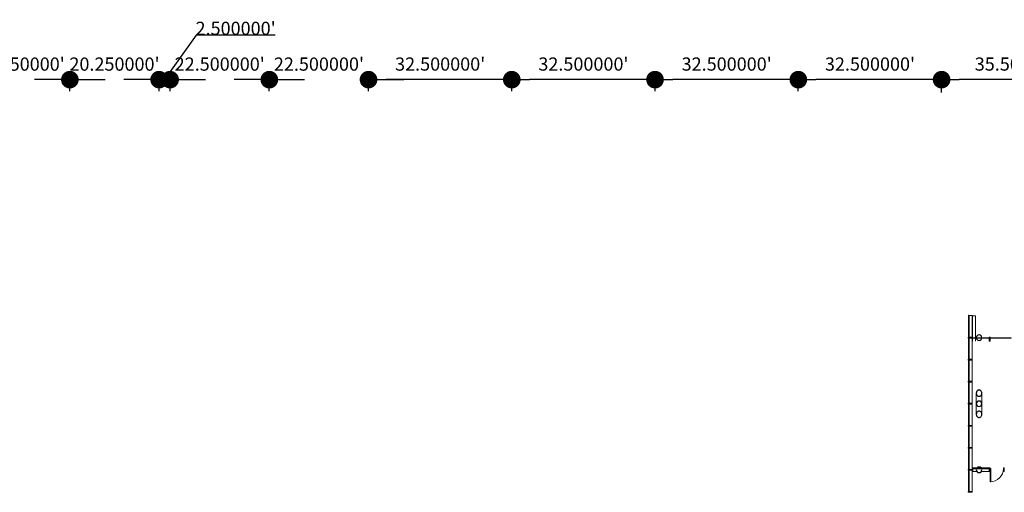
# Model space of a CAD drawing. Units: feet. Extents: x -392 to 603, y 29 to 644.
# Drawn here: x -185 to 30, y 536 to 639 of the extents above; entities that cross this region are included whole.
import ezdxf

# ---------------------------------------------------------------- set-up
doc = ezdxf.new("R2010")
doc.units = ezdxf.units.FT
doc.header["$LTSCALE"] = 40
doc.header["$MEASUREMENT"] = 0
doc.header["$PDMODE"] = 1
doc.header["$PDSIZE"] = -2
doc.layers.get('0').update_dxf_attribs({"lineweight": 25})
doc.layers.get('DEFPOINTS').update_dxf_attribs({"lineweight": 25})
for name, color, linetype, lineweight, true_color in [('B-DOOR-00', 150, 'Continuous', 13, 0x007fff), ('B-GLAZ-0', 6, 'Continuous', 25, 0xff00ff), ('B-GLAZ-00', 150, 'Continuous', 13, 0x007fff), ('B-GLAZ-000', 30, 'Continuous', 13, 0xff7f00), ('B-STRC-00', 150, 'Continuous', 13, 0x007fff), ('B-STRC-2', 2, 'Continuous', 25, 0xffff00), ('N-DIMS-00', 5, 'Continuous', 9, 0x0000ff)]:
    doc.layers.add(name, color=color, linetype=linetype, lineweight=lineweight, true_color=true_color)
doc.styles.add('Arial', font='Arial.ttf')
doc.styles.add('Times New Roman', font='Times New Roman.ttf')
doc.dimstyles.new('LRK_-_Linear_-_3_32_', dxfattribs={"dimtxt": 3.747106, "dimasz": 3.837891, "dimexe": 1.44, "dimexo": 3.84, "dimgap": 1.92, "dimtad": 1, "dimtih": 1, "dimtoh": 1, "dimdec": 3, "dimzin": 4, "dimdsep": 46, "dimtxsty": 'Times New Roman', "dimblk": 'DOT', "dimblk1": 'DOT', "dimblk2": 'DOT', "dimcen": 0, "dimdle": 1.44, "dimse1": 1, "dimse2": 1, "dimazin": 0, "dimtfac": 1, "dimtdec": 3, "dimtix": 1, "dimtofl": 0, "dimtmove": 0, "dimatfit": 0, "dimldrblk": 'DOT', "dimfxl": 1, "dimfrac": 2, "dimtolj": 1, "dimtzin": 4, "dimarcsym": 0})
pattern_1 = [(-90, (-495.09, 489.624), (12.8, -2e-15), []), (-26.565, (-504.69, 489.624), (12.8, 1e-05), []), (-26.565, (-504.69, 483.224), (12.8, 1e-05), []), (-90, (-501.49, 489.624), (12.8, -2e-15), [])]

# ---------------------------------------------------------------- blocks, each defined once
blk = doc.blocks.new('System Panel - GLS-03 Vision_Insulated_Heat Str_Frit-22675698-L')
at = {"layer": 'B-GLAZ-0'}
for p, q in [((2.34, 0), (-2.45, 0)), ((-2.45, 0), (-2.45, -0.08)), ((2.34, -0.08), (2.34, 0)), ((-2.45, -0.08), (2.34, -0.08))]:
    blk.add_line(p, q, dxfattribs=at)
blk = doc.blocks.new('Rectangular Mullion - 2_5_ x 8_ Rectangular-14335652-LEVEL L2 -')
at = {"layer": 'B-GLAZ-000'}
for p, q in [((-494.5, 439.73), (-494.5, 444.52)), ((-493.84, 444.52), (-493.84, 439.73))]:
    blk.add_line(p, q, dxfattribs=at)
blk = doc.blocks.new('Rectangular Mullion - 2_5_ x 10_5_ Rectangular-22675687-LEVEL L')
at = {"layer": 'B-GLAZ-00'}
for p, q in [((-0.1, 0.79), (0.1, 0.79)), ((-0.1, -0.08), (-0.1, 0.79)), ((0.1, 0.79), (0.1, -0.08)), ((0.1, -0.08), (-0.1, -0.08))]:
    blk.add_line(p, q, dxfattribs=at)
blk = doc.blocks.new('System Panel - GLS-06 Decorative Metal Railing Laminated Glass-25')
at = {"layer": 'B-GLAZ-00', "linetype": 'Continuous', "lineweight": 13, "true_color": 0x007fff}
h = blk.add_hatch(dxfattribs=at)
h.set_pattern_fill('FP_121', color=150, style=0, pattern_type=2)
h.set_pattern_definition([(-90, (-490.538, 489.624), (12.8, -2e-15), []), (-26.565, (-500.138, 489.624), (12.8, 1e-05), []), (-26.565, (-500.138, 483.224), (12.8, 1e-05), []), (-90, (-496.938, 489.624), (12.8, -2e-15), [])])
h.paths.add_polyline_path([(-2.4, 0.08), (-2.4, 0), (2.4, 0), (2.4, 0.08)])
at = {"layer": 'B-GLAZ-00'}
for p, q in [((-2.4, 0.08), (2.4, 0.08)), ((-2.4, 0.08), (-2.4, 0)), ((2.4, 0), (-2.4, 0)), ((2.4, 0.08), (2.4, 0))]:
    blk.add_line(p, q, dxfattribs=at)
blk = doc.blocks.new('System Panel - GLS-02 Vision_Insulated_Tempered-24520055-LEVEL')
at = {"layer": 'B-GLAZ-0'}
for p, q in [((1.84, 0), (-1.84, 0)), ((-1.84, 0), (-1.84, -0.08)), ((1.84, -0.08), (1.84, 0)), ((-1.84, -0.08), (1.84, -0.08))]:
    blk.add_line(p, q, dxfattribs=at)
blk = doc.blocks.new('DR - CW Single Storefront - Single-Storefront-Wide Stile-V55-LE')
at = {"layer": 'B-DOOR-00'}
for p, q in [((1.5, 3.1), (1.35, 3.1)), ((1.35, 0.1), (1.35, 3.1)), ((1.5, 0.79), (1.5, 3.1)), ((1.5, 0.1), (1.35, 0.1))]:
    blk.add_line(p, q, dxfattribs=at)
blk.add_arc((1.5, 0.1), 3, 90, 180, dxfattribs=at)
blk = doc.blocks.new('Rectangular Mullion - 2_5_ x 10_5_ Rectangular-13987109-LEVEL L')
at = {"layer": 'B-GLAZ-00'}
for p, q in [((-0.1, 0.79), (0.1, 0.79)), ((-0.1, -0.08), (-0.1, 0.79)), ((0.1, 0.79), (0.1, -0.08)), ((0.1, -0.08), (-0.1, -0.08))]:
    blk.add_line(p, q, dxfattribs=at)
blk = doc.blocks.new('wind girts8 - wind girts-8787796-LEVEL L2 - OVERALL PLAN')
at = {"layer": 'B-STRC-00'}
for p, q in [((-491.9, 494.61), (-491.9, 489.62)), ((-491.9, 494.61), (-491.23, 494.61)), ((-491.23, 489.62), (-491.23, 494.61)), ((-491.9, 489.54), (-491.9, 488.83)), ((-491.23, 488.83), (-491.23, 489.54))]:
    blk.add_line(p, q, dxfattribs=at)
blk = doc.blocks.new('System Panel - GLS-04 Vision_Non-Insulated_Heat-Str_Frit-226941')
at = {"layer": 'B-GLAZ-0'}
for p, q in [((2.4, 0), (-2.4, 0)), ((-2.4, 0), (-2.4, -0.08)), ((2.4, -0.08), (2.4, 0)), ((-2.4, -0.08), (2.4, -0.08))]:
    blk.add_line(p, q, dxfattribs=at)
blk = doc.blocks.new('Rectangular Mullion - 2_5_ x 10_5_ Rectangular-24520046-LEVEL L')
at = {"layer": 'B-GLAZ-00'}
for p, q in [((0, 0.79), (-0.21, 0.79)), ((-0.21, 0.79), (-0.21, -0.08)), ((0, -0.08), (0, 0.79)), ((-0.21, -0.08), (0, -0.08))]:
    blk.add_line(p, q, dxfattribs=at)
blk = doc.blocks.new('Rectangular Mullion - 2_5_ x 10_5_ Rectangular-13987108-LEVEL L')
at = {"layer": 'B-GLAZ-00'}
for p, q in [((-0.1, 0.79), (0.1, 0.79)), ((-0.1, -0.08), (-0.1, 0.79)), ((0.1, 0.79), (0.1, -0.08)), ((0.1, -0.08), (-0.1, -0.08))]:
    blk.add_line(p, q, dxfattribs=at)
blk = doc.blocks.new('Rectangular Mullion - 2_5_ x 10_5_ Rectangular-24520054-LEVEL L')
at = {"layer": 'B-GLAZ-000'}
for p, q in [((-492.65, 460.1), (-493.63, 460.1)), ((-492.74, 459.23), (-493.63, 459.23)), ((-489.94, 460.1), (-491.86, 460.1)), ((-489.94, 459.23), (-491.77, 459.23))]:
    blk.add_line(p, q, dxfattribs=at)
blk = doc.blocks.new('Rectangular Mullion - 2_5_ x 10_5_ Rectangular-22675690-LEVEL L')
at = {"layer": 'B-GLAZ-00'}
for p, q in [((-0.1, 0.79), (0.1, 0.79)), ((-0.1, -0.08), (-0.1, 0.79)), ((0.1, 0.79), (0.1, -0.08)), ((0.1, -0.08), (-0.1, -0.08))]:
    blk.add_line(p, q, dxfattribs=at)
blk = doc.blocks.new('System Panel - GLS-04 Vision_Non-Insulated_Heat-Str_Frit-226757')
at = {"layer": 'B-GLAZ-0'}
for p, q in [((2.45, 0), (-2.45, 0)), ((-2.45, 0), (-2.45, -0.08)), ((2.45, -0.08), (2.45, 0)), ((-2.45, -0.08), (2.45, -0.08))]:
    blk.add_line(p, q, dxfattribs=at)
blk = doc.blocks.new('Rectangular Mullion - 2_5_ x 8_ Rectangular-18388985-LEVEL L2 -')
at = {"layer": 'B-GLAZ-000'}
for p, q in [((-494.5, 494.62), (-493.84, 494.62)), ((-494.5, 489.73), (-494.5, 494.62)), ((-493.84, 494.62), (-493.84, 489.73))]:
    blk.add_line(p, q, dxfattribs=at)
blk = doc.blocks.new('System Panel - GLS-06 Decorative Metal Railing Laminated Glass-4')
at = {"layer": 'B-GLAZ-00', "linetype": 'Continuous', "lineweight": 13, "true_color": 0x007fff}
h = blk.add_hatch(dxfattribs=at)
h.set_pattern_fill('FP_181', color=150, style=0, pattern_type=2)
h.set_pattern_definition(pattern_1)
h.paths.add_polyline_path([(-0.26, 0.08), (-1.95, 0.08), (-1.95, 0), (-0.26, 0), (-0.23, 0.08)])
h = blk.add_hatch(dxfattribs=at)
h.set_pattern_fill('FP_181', color=150, style=0, pattern_type=2)
h.set_pattern_definition(pattern_1)
h.paths.add_polyline_path([(1.95, 0.08), (0.92, 0.08), (0.92, 0), (1.95, 0)])
at = {"layer": 'B-GLAZ-00'}
for p, q in [((-1.95, 0.08), (1.95, 0.08)), ((-1.95, 0.08), (-1.95, 0)), ((1.95, 0), (-1.95, 0)), ((1.95, 0.08), (1.95, 0))]:
    blk.add_line(p, q, dxfattribs=at)
blk = doc.blocks.new('Rectangular Mullion - 2_5_ x 10_5_ Rectangular-22684274-LEVEL L')
at = {"layer": 'B-GLAZ-000'}
for p, q in [((-0.1, -0.79), (-0.1, 0.08)), ((-0.1, 0.08), (0.1, 0.08)), ((0.1, 0.08), (0.1, -0.79)), ((0.1, -0.79), (-0.1, -0.79))]:
    blk.add_line(p, q, dxfattribs=at)
blk = doc.blocks.new('MR TRUSS 5 - MR TRUSS 3-19359270-LEVEL L2 - OVERALL PLAN')
at = {"layer": 'B-STRC-2'}
for centre, start, end in [((-492.25, 489.62), 0, 180), ((-492.25, 489.62), 180, 0), ((-492.25, 474.62), 0, 180), ((-492.25, 474.62), 180, 0), ((-492.25, 459.62), 0, 180), ((-492.25, 459.62), 180, 0), ((-492.25, 444.62), 0, 180), ((-492.25, 444.62), 180, 0), ((-492.25, 429.62), 0, 180), ((-492.25, 429.62), 180, 0), ((-492.25, 414.62), 0, 180), ((-492.25, 414.62), 180, 0), ((-492.25, 399.62), 0, 180), ((-492.25, 399.62), 0, 180), ((-492.25, 399.62), 180, 0), ((-492.25, 399.62), 180, 0)]:
    blk.add_arc(centre, 0.625, start, end, dxfattribs=at)
blk = doc.blocks.new('MR TRUSS29 - MR TRUSS-19359305-LEVEL L2 - OVERALL PLAN')
at = {"layer": 'B-STRC-00'}
for p, q in [((-492.88, 477.02), (-492.88, 474.62)), ((-491.63, 474.62), (-491.63, 477.02))]:
    blk.add_line(p, q, dxfattribs=at)
at = {"layer": 'B-STRC-2', "flags": 128}
for points in [[(-491.63, 477.02), (-491.65, 477.18), (-491.69, 477.34), (-491.77, 477.48), (-491.86, 477.59), (-491.98, 477.68), (-492.12, 477.73), (-492.25, 477.75), (-492.39, 477.73), (-492.53, 477.68), (-492.64, 477.59), (-492.74, 477.48), (-492.82, 477.34), (-492.86, 477.18), (-492.88, 477.02)], [(-492.88, 477.02), (-492.86, 476.86), (-492.82, 476.71), (-492.74, 476.57), (-492.64, 476.45), (-492.53, 476.37), (-492.39, 476.31), (-492.25, 476.29), (-492.12, 476.31), (-491.98, 476.37), (-491.86, 476.45), (-491.77, 476.57), (-491.69, 476.71), (-491.65, 476.86), (-491.63, 477.02)]]:
    blk.add_lwpolyline(points, dxfattribs=at)
blk = doc.blocks.new('MR TRUSS32 - MR TRUSS-19359529-LEVEL L2 - OVERALL PLAN')
at = {"layer": 'B-STRC-00'}
for p, q in [((-492.88, 474.62), (-492.88, 472.22)), ((-491.63, 472.22), (-491.63, 474.62))]:
    blk.add_line(p, q, dxfattribs=at)
at = {"layer": 'B-STRC-2', "flags": 128}
for points in [[(-491.63, 472.22), (-491.65, 472.39), (-491.69, 472.54), (-491.77, 472.68), (-491.86, 472.79), (-491.98, 472.88), (-492.12, 472.94), (-492.25, 472.95), (-492.39, 472.94), (-492.53, 472.88), (-492.64, 472.79), (-492.74, 472.68), (-492.82, 472.54), (-492.86, 472.39), (-492.88, 472.22)], [(-492.88, 472.22), (-492.86, 472.06), (-492.82, 471.91), (-492.74, 471.77), (-492.64, 471.65), (-492.53, 471.57), (-492.39, 471.51), (-492.25, 471.5), (-492.12, 471.51), (-491.98, 471.57), (-491.86, 471.65), (-491.77, 471.77), (-491.69, 471.91), (-491.65, 472.06), (-491.63, 472.22)]]:
    blk.add_lwpolyline(points, dxfattribs=at)
blk = doc.blocks.new('_Dot')
at = {"color": 0, "linetype": 'ByBlock', "lineweight": -2}
blk.add_line((-0.5, 0), (-1, 0), dxfattribs=at)
at = {"color": 0, "linetype": 'ByBlock', "const_width": 0.5}
blk.add_lwpolyline([(-0.25, 0, 1), (0.25, 0, 1)], format="xyb", close=True, dxfattribs=at)
blk = doc.blocks.new('*D789')
at = {"layer": 'DEFPOINTS', "color": 0}
for p in [(-195.69, 627.38), (-173.85, 627.38), (-195.69, 626.02)]:
    blk.add_point(p, dxfattribs=at)
at = {"layer": 'N-DIMS-00', "color": 0, "lineweight": -2}
for p, q in [((-199.53, 626.02), (-203.37, 626.02)), ((-195.69, 623.54), (-195.69, 624.58)), ((-173.85, 623.54), (-173.85, 624.58)), ((-170.01, 626.02), (-166.18, 626.02))]:
    blk.add_line(p, q, dxfattribs=at)
at = {"layer": 'N-DIMS-00', "color": 0, "lineweight": -2, "xscale": 3.837890624999999, "yscale": 3.837890624999999, "zscale": 3.837890624999999}
blk.add_blockref('_Dot', (-195.69, 626.02), dxfattribs=at)
at = {"layer": 'N-DIMS-00', "color": 0, "lineweight": -2, "xscale": 3.837890624999999, "yscale": 3.837890624999999, "zscale": 3.837890624999999, "rotation": 180}
blk.add_blockref('_Dot', (-173.85, 626.02), dxfattribs=at)
at = {"layer": 'N-DIMS-00', "color": 0, "insert": (-184.77, 629.41), "char_height": 2.88, "attachment_point": 5, "style": 'Arial'}
blk.add_mtext("\\A1;22.750000'", dxfattribs=at)
blk = doc.blocks.new('*D790')
at = {"layer": 'DEFPOINTS', "color": 0}
for p in [(-173.85, 627.38), (-154.41, 627.38), (-173.85, 626.02)]:
    blk.add_point(p, dxfattribs=at)
at = {"layer": 'N-DIMS-00', "color": 0, "lineweight": -2}
for p, q in [((-177.69, 626.02), (-181.53, 626.02)), ((-173.85, 623.54), (-173.85, 624.58)), ((-154.41, 623.54), (-154.41, 624.58)), ((-150.57, 626.02), (-146.74, 626.02))]:
    blk.add_line(p, q, dxfattribs=at)
at = {"layer": 'N-DIMS-00', "color": 0, "lineweight": -2, "xscale": 3.837890624999999, "yscale": 3.837890624999999, "zscale": 3.837890624999999}
blk.add_blockref('_Dot', (-173.85, 626.02), dxfattribs=at)
at = {"layer": 'N-DIMS-00', "color": 0, "lineweight": -2, "xscale": 3.837890624999999, "yscale": 3.837890624999999, "zscale": 3.837890624999999, "rotation": 180}
blk.add_blockref('_Dot', (-154.41, 626.02), dxfattribs=at)
at = {"layer": 'N-DIMS-00', "color": 0, "insert": (-164.13, 629.41), "char_height": 2.88, "attachment_point": 5, "style": 'Arial'}
blk.add_mtext("\\A1;20.250000'", dxfattribs=at)
blk = doc.blocks.new('*D791')
at = {"layer": 'DEFPOINTS', "color": 0}
for p in [(-154.41, 627.38), (-152.01, 627.38), (-154.41, 626.02)]:
    blk.add_point(p, dxfattribs=at)
at = {"layer": 'N-DIMS-00', "color": 0, "lineweight": -2}
for p, q in [((-146.37, 635.72), (-153.21, 626.02)), ((-129.12, 635.72), (-146.37, 635.72)), ((-158.25, 626.02), (-162.09, 626.02)), ((-152.01, 626.02), (-154.41, 626.02)), ((-154.41, 623.54), (-154.41, 624.58)), ((-152.01, 623.54), (-152.01, 624.58)), ((-148.17, 626.02), (-144.34, 626.02))]:
    blk.add_line(p, q, dxfattribs=at)
at = {"layer": 'N-DIMS-00', "color": 0, "lineweight": -2, "xscale": 3.837890624999999, "yscale": 3.837890624999999, "zscale": 3.837890624999999}
blk.add_blockref('_Dot', (-154.41, 626.02), dxfattribs=at)
at = {"layer": 'N-DIMS-00', "color": 0, "lineweight": -2, "xscale": 3.837890624999999, "yscale": 3.837890624999999, "zscale": 3.837890624999999, "rotation": 180}
blk.add_blockref('_Dot', (-152.01, 626.02), dxfattribs=at)
at = {"layer": 'N-DIMS-00', "color": 0, "insert": (-137.75, 637.2), "char_height": 2.88, "attachment_point": 5, "style": 'Arial'}
blk.add_mtext("\\A1;2.500000'", dxfattribs=at)
blk = doc.blocks.new('*D792')
at = {"layer": 'DEFPOINTS', "color": 0}
for p in [(-152.01, 627.38), (-130.41, 627.38), (-152.01, 626.02)]:
    blk.add_point(p, dxfattribs=at)
at = {"layer": 'N-DIMS-00', "color": 0, "lineweight": -2}
for p, q in [((-155.85, 626.02), (-159.69, 626.02)), ((-152.01, 623.54), (-152.01, 624.58)), ((-130.41, 623.54), (-130.41, 624.58)), ((-126.57, 626.02), (-122.74, 626.02))]:
    blk.add_line(p, q, dxfattribs=at)
at = {"layer": 'N-DIMS-00', "color": 0, "lineweight": -2, "xscale": 3.837890624999999, "yscale": 3.837890624999999, "zscale": 3.837890624999999}
blk.add_blockref('_Dot', (-152.01, 626.02), dxfattribs=at)
at = {"layer": 'N-DIMS-00', "color": 0, "lineweight": -2, "xscale": 3.837890624999999, "yscale": 3.837890624999999, "zscale": 3.837890624999999, "rotation": 180}
blk.add_blockref('_Dot', (-130.41, 626.02), dxfattribs=at)
at = {"layer": 'N-DIMS-00', "color": 0, "insert": (-141.21, 629.41), "char_height": 2.88, "attachment_point": 5, "style": 'Arial'}
blk.add_mtext("\\A1;22.500000'", dxfattribs=at)
blk = doc.blocks.new('*D793')
at = {"layer": 'DEFPOINTS', "color": 0}
for p in [(-130.41, 627.38), (-108.81, 627.38), (-130.41, 626.02)]:
    blk.add_point(p, dxfattribs=at)
at = {"layer": 'N-DIMS-00', "color": 0, "lineweight": -2}
for p, q in [((-134.25, 626.02), (-138.09, 626.02)), ((-130.41, 623.54), (-130.41, 624.58)), ((-108.81, 623.54), (-108.81, 624.58)), ((-104.97, 626.02), (-101.14, 626.02))]:
    blk.add_line(p, q, dxfattribs=at)
at = {"layer": 'N-DIMS-00', "color": 0, "lineweight": -2, "xscale": 3.837890624999999, "yscale": 3.837890624999999, "zscale": 3.837890624999999}
blk.add_blockref('_Dot', (-130.41, 626.02), dxfattribs=at)
at = {"layer": 'N-DIMS-00', "color": 0, "lineweight": -2, "xscale": 3.837890624999999, "yscale": 3.837890624999999, "zscale": 3.837890624999999, "rotation": 180}
blk.add_blockref('_Dot', (-108.81, 626.02), dxfattribs=at)
at = {"layer": 'N-DIMS-00', "color": 0, "insert": (-119.61, 629.41), "char_height": 2.88, "attachment_point": 5, "style": 'Arial'}
blk.add_mtext("\\A1;22.500000'", dxfattribs=at)
blk = doc.blocks.new('*D794')
at = {"layer": 'DEFPOINTS', "color": 0}
for p in [(-108.81, 627.38), (-77.61, 627.38), (-108.81, 626.02)]:
    blk.add_point(p, dxfattribs=at)
at = {"layer": 'N-DIMS-00', "color": 0, "lineweight": -2}
for p, q in [((-108.81, 623.54), (-108.81, 624.58)), ((-81.45, 626.02), (-104.97, 626.02)), ((-77.61, 623.54), (-77.61, 624.58))]:
    blk.add_line(p, q, dxfattribs=at)
at = {"layer": 'N-DIMS-00', "color": 0, "lineweight": -2, "xscale": 3.837890624999999, "yscale": 3.837890624999999, "zscale": 3.837890624999999, "rotation": 180}
blk.add_blockref('_Dot', (-108.81, 626.02), dxfattribs=at)
at = {"layer": 'N-DIMS-00', "color": 0, "lineweight": -2, "xscale": 3.837890624999999, "yscale": 3.837890624999999, "zscale": 3.837890624999999}
blk.add_blockref('_Dot', (-77.61, 626.02), dxfattribs=at)
at = {"layer": 'N-DIMS-00', "color": 0, "insert": (-93.21, 629.42), "char_height": 2.88, "attachment_point": 5, "style": 'Arial'}
blk.add_mtext("\\A1;32.500000'", dxfattribs=at)
blk = doc.blocks.new('*D795')
at = {"layer": 'DEFPOINTS', "color": 0}
for p in [(-77.61, 627.38), (-46.41, 627.38), (-77.61, 626.02)]:
    blk.add_point(p, dxfattribs=at)
at = {"layer": 'N-DIMS-00', "color": 0, "lineweight": -2}
for p, q in [((-77.61, 623.54), (-77.61, 624.58)), ((-50.25, 626.02), (-73.77, 626.02)), ((-46.41, 623.54), (-46.41, 624.58))]:
    blk.add_line(p, q, dxfattribs=at)
at = {"layer": 'N-DIMS-00', "color": 0, "lineweight": -2, "xscale": 3.837890624999999, "yscale": 3.837890624999999, "zscale": 3.837890624999999, "rotation": 180}
blk.add_blockref('_Dot', (-77.61, 626.02), dxfattribs=at)
at = {"layer": 'N-DIMS-00', "color": 0, "lineweight": -2, "xscale": 3.837890624999999, "yscale": 3.837890624999999, "zscale": 3.837890624999999}
blk.add_blockref('_Dot', (-46.41, 626.02), dxfattribs=at)
at = {"layer": 'N-DIMS-00', "color": 0, "insert": (-62.01, 629.42), "char_height": 2.88, "attachment_point": 5, "style": 'Arial'}
blk.add_mtext("\\A1;32.500000'", dxfattribs=at)
blk = doc.blocks.new('*D796')
at = {"layer": 'DEFPOINTS', "color": 0}
for p in [(-46.41, 627.38), (-15.21, 627.38), (-46.41, 626.02)]:
    blk.add_point(p, dxfattribs=at)
at = {"layer": 'N-DIMS-00', "color": 0, "lineweight": -2}
for p, q in [((-46.41, 623.54), (-46.41, 624.58)), ((-19.05, 626.02), (-42.57, 626.02)), ((-15.21, 623.54), (-15.21, 624.58))]:
    blk.add_line(p, q, dxfattribs=at)
at = {"layer": 'N-DIMS-00', "color": 0, "lineweight": -2, "xscale": 3.837890624999999, "yscale": 3.837890624999999, "zscale": 3.837890624999999, "rotation": 180}
blk.add_blockref('_Dot', (-46.41, 626.02), dxfattribs=at)
at = {"layer": 'N-DIMS-00', "color": 0, "lineweight": -2, "xscale": 3.837890624999999, "yscale": 3.837890624999999, "zscale": 3.837890624999999}
blk.add_blockref('_Dot', (-15.21, 626.02), dxfattribs=at)
at = {"layer": 'N-DIMS-00', "color": 0, "insert": (-30.81, 629.42), "char_height": 2.88, "attachment_point": 5, "style": 'Arial'}
blk.add_mtext("\\A1;32.500000'", dxfattribs=at)
blk = doc.blocks.new('*D797')
at = {"layer": 'DEFPOINTS', "color": 0}
for p in [(-15.21, 627.38), (15.99, 627.38), (-15.21, 626.02)]:
    blk.add_point(p, dxfattribs=at)
at = {"layer": 'N-DIMS-00', "color": 0, "lineweight": -2}
for p, q in [((-15.21, 623.54), (-15.21, 624.58)), ((12.15, 626.02), (-11.37, 626.02)), ((15.99, 623.54), (15.99, 624.58))]:
    blk.add_line(p, q, dxfattribs=at)
at = {"layer": 'N-DIMS-00', "color": 0, "lineweight": -2, "xscale": 3.837890624999999, "yscale": 3.837890624999999, "zscale": 3.837890624999999, "rotation": 180}
blk.add_blockref('_Dot', (-15.21, 626.02), dxfattribs=at)
at = {"layer": 'N-DIMS-00', "color": 0, "lineweight": -2, "xscale": 3.837890624999999, "yscale": 3.837890624999999, "zscale": 3.837890624999999}
blk.add_blockref('_Dot', (15.99, 626.02), dxfattribs=at)
at = {"layer": 'N-DIMS-00', "color": 0, "insert": (0.39, 629.42), "char_height": 2.88, "attachment_point": 5, "style": 'Arial'}
blk.add_mtext("\\A1;32.500000'", dxfattribs=at)
blk = doc.blocks.new('*D856')
at = {"layer": 'DEFPOINTS', "color": 0}
for p in [(15.99, 627.04), (50.07, 627.04), (15.99, 626.02)]:
    blk.add_point(p, dxfattribs=at)
at = {"layer": 'N-DIMS-00', "color": 0, "lineweight": -2}
for p, q in [((15.99, 623.2), (15.99, 624.58)), ((46.23, 626.02), (19.83, 626.02)), ((50.07, 623.2), (50.07, 624.58))]:
    blk.add_line(p, q, dxfattribs=at)
at = {"layer": 'N-DIMS-00', "color": 0, "lineweight": -2, "xscale": 3.837890624999999, "yscale": 3.837890624999999, "zscale": 3.837890624999999, "rotation": 180}
blk.add_blockref('_Dot', (15.99, 626.02), dxfattribs=at)
at = {"layer": 'N-DIMS-00', "color": 0, "lineweight": -2, "xscale": 3.837890624999999, "yscale": 3.837890624999999, "zscale": 3.837890624999999}
blk.add_blockref('_Dot', (50.07, 626.02), dxfattribs=at)
at = {"layer": 'N-DIMS-00', "color": 0, "insert": (33.03, 629.42), "char_height": 2.88, "attachment_point": 5, "style": 'Arial'}
blk.add_mtext("\\A1;35.500000'", dxfattribs=at)

msp = doc.modelspace()

# ---------------------------------------------------------------- block references
at = {"layer": 'B-DOOR-00', "xscale": 0.96, "yscale": 0.96, "zscale": 0.96, "rotation": 180}
msp.add_blockref('DR - CW Single Storefront - Single-Storefront-Wide Stile-V55-LE', (28.00830742, 541.37621799), dxfattribs=at)
at = {"layer": 'B-GLAZ-00', "xscale": 0.96, "yscale": 0.96, "zscale": 0.96}
for name, p, rotation in [('System Panel - GLS-04 Vision_Non-Insulated_Heat-Str_Frit-226757', (21.86830742, 572.24621799), 90), ('System Panel - GLS-04 Vision_Non-Insulated_Heat-Str_Frit-226941', (21.86830742, 567.39621799), 90), ('System Panel - GLS-06 Decorative Metal Railing Laminated Glass-4', (24.49830742, 569.79621799), 180), ('System Panel - GLS-06 Decorative Metal Railing Laminated Glass-25', (28.86830742, 569.79621799), 180), ('System Panel - GLS-04 Vision_Non-Insulated_Heat-Str_Frit-226941', (21.86830742, 562.59621799), 90), ('System Panel - GLS-04 Vision_Non-Insulated_Heat-Str_Frit-226941', (21.86830742, 557.79621799), 90), ('System Panel - GLS-04 Vision_Non-Insulated_Heat-Str_Frit-226941', (21.86830742, 552.99621799), 90), ('System Panel - GLS-04 Vision_Non-Insulated_Heat-Str_Frit-226941', (21.86830742, 548.19621799), 90), ('System Panel - GLS-04 Vision_Non-Insulated_Heat-Str_Frit-226941', (21.86830742, 543.39621799), 90), ('System Panel - GLS-03 Vision_Insulated_Heat Str_Frit-22675698-L', (21.86830742, 538.64621799), 90)]:
    msp.add_blockref(name, p, dxfattribs=dict(at, rotation=rotation))
msp.add_blockref('System Panel - GLS-02 Vision_Insulated_Tempered-24520055-LEVEL', (24.59843708, 541.37621799), dxfattribs=at)
at = {"layer": 'B-GLAZ-000', "xscale": 0.96, "yscale": 0.96, "zscale": 0.96}
for name, p in [('Rectangular Mullion - 2_5_ x 8_ Rectangular-18388985-LEVEL L2 -', (496.71277373, 99.75742469)), ('Rectangular Mullion - 2_5_ x 8_ Rectangular-14335652-LEVEL L2 -', (496.71277373, 142.95742469)), ('Rectangular Mullion - 2_5_ x 8_ Rectangular-14335652-LEVEL L2 -', (496.71277373, 138.15742469)), ('Rectangular Mullion - 2_5_ x 8_ Rectangular-14335652-LEVEL L2 -', (496.71277373, 133.35742469)), ('Rectangular Mullion - 2_5_ x 8_ Rectangular-14335652-LEVEL L2 -', (496.71277373, 128.55742469)), ('Rectangular Mullion - 2_5_ x 8_ Rectangular-14335652-LEVEL L2 -', (496.71277373, 123.75742469)), ('Rectangular Mullion - 2_5_ x 8_ Rectangular-14335652-LEVEL L2 -', (496.71277373, 118.95742469)), ('Rectangular Mullion - 2_5_ x 8_ Rectangular-14335652-LEVEL L2 -', (496.71277373, 114.15742469)), ('Rectangular Mullion - 2_5_ x 10_5_ Rectangular-24520054-LEVEL L', (496.71277373, 99.75742469))]:
    msp.add_blockref(name, p, dxfattribs=at)
at = {"layer": 'B-GLAZ-000', "extrusion": (0, 0, -1), "xscale": 0.96, "yscale": 0.96, "zscale": 0.96}
for name, p, rotation in [('Rectangular Mullion - 2_5_ x 10_5_ Rectangular-22675690-LEVEL L', (-21.86830742, 569.79621799), 90), ('Rectangular Mullion - 2_5_ x 10_5_ Rectangular-22675690-LEVEL L', (-21.86830742, 564.99621799), 90), ('Rectangular Mullion - 2_5_ x 10_5_ Rectangular-22675690-LEVEL L', (-21.86830742, 560.19621799), 90), ('Rectangular Mullion - 2_5_ x 10_5_ Rectangular-22675690-LEVEL L', (-21.86830742, 555.39621799), 90), ('Rectangular Mullion - 2_5_ x 10_5_ Rectangular-22675690-LEVEL L', (-21.86830742, 550.59621799), 90), ('Rectangular Mullion - 2_5_ x 10_5_ Rectangular-22675690-LEVEL L', (-21.86830742, 545.79621799), 90), ('Rectangular Mullion - 2_5_ x 10_5_ Rectangular-22675690-LEVEL L', (-21.86830742, 540.99621799), 90), ('Rectangular Mullion - 2_5_ x 10_5_ Rectangular-13987109-LEVEL L', (-26.46830742, 541.37621799), 180), ('Rectangular Mullion - 2_5_ x 10_5_ Rectangular-13987108-LEVEL L', (-29.54830742, 541.37621799), 180), ('Rectangular Mullion - 2_5_ x 10_5_ Rectangular-22675687-LEVEL L', (-21.86830742, 536.19621799), 90)]:
    msp.add_blockref(name, p, dxfattribs=dict(at, rotation=rotation))
msp.add_blockref('Rectangular Mullion - 2_5_ x 10_5_ Rectangular-22684274-LEVEL L', (-26.46830742, 569.79621799), dxfattribs=at)
at = {"layer": 'B-GLAZ-000', "xscale": 0.96, "yscale": 0.96, "zscale": 0.96, "rotation": 180}
msp.add_blockref('Rectangular Mullion - 2_5_ x 10_5_ Rectangular-24520046-LEVEL L', (22.62856675, 541.37621799), dxfattribs=at)
at = {"layer": 'B-STRC-00', "xscale": 0.96, "yscale": 0.96, "zscale": 0.96}
for name, p in [('wind girts8 - wind girts-8787796-LEVEL L2 - OVERALL PLAN', (494.95277373, 99.76223642)), ('MR TRUSS 5 - MR TRUSS 3-19359270-LEVEL L2 - OVERALL PLAN', (496.71277373, 99.75742469)), ('MR TRUSS29 - MR TRUSS-19359305-LEVEL L2 - OVERALL PLAN', (496.71277373, 99.75742469)), ('MR TRUSS32 - MR TRUSS-19359529-LEVEL L2 - OVERALL PLAN', (496.71277373, 99.75742469))]:
    msp.add_blockref(name, p, dxfattribs=at)

# ---------------------------------------------------------------- dimensions: what is measured, and where the dimension line sits
at = {"layer": 'N-DIMS-00'}
dim = msp.add_linear_dim(base=(-154.41170191, 626.02411803), p1=(-152.01170191, 627.38176305), p2=(-154.41170191, 627.38176305), dimstyle='LRK_-_Linear_-_3_32_', override={"dimtxt": 2.88, "dimgap": 0.00315, "dimtih": 0, "dimtoh": 0, "dimdec": 6, "dimlfac": 1.041667, "dimpost": "<>'", "dimtxsty": 'Arial', "dimse1": 0, "dimse2": 0, "dimtix": 0, "dimtmove": 1}, dxfattribs=at)
dim.commit()
dim.dimension.update_dxf_attribs({"geometry": '*D791', "text_midpoint": (-146.37004995, 635.724725), "dimtype": 160})
for base, p1, p2, picture, middle in [((-195.69170191, 626.02411803), (-173.85170191, 627.38176305), (-195.69170191, 627.38176305), '*D789', (-184.77170191, 629.41456823)), ((-173.85170191, 626.02411803), (-154.41170191, 627.38176305), (-173.85170191, 627.38176305), '*D790', (-164.13170191, 629.41456823)), ((-152.01170191, 626.02411803), (-130.41170191, 627.38176305), (-152.01170191, 627.38176305), '*D792', (-141.21170191, 629.41456823)), ((-130.41170191, 626.02411803), (-108.81170191, 627.38176305), (-130.41170191, 627.38176305), '*D793', (-119.61170191, 629.41456823)), ((-108.81170191, 626.02411803), (-77.61170191, 627.38176305), (-108.81170191, 627.38176305), '*D794', (-93.21170191, 629.4155505)), ((-77.61170191, 626.02411803), (-46.41170191, 627.38176305), (-77.61170191, 627.38176305), '*D795', (-62.01170191, 629.4155505)), ((-46.41170191, 626.02411803), (-15.21170191, 627.38176305), (-46.41170191, 627.38176305), '*D796', (-30.81170191, 629.4155505)), ((-15.21170191, 626.02411803), (15.98829809, 627.38176305), (-15.21170191, 627.38176305), '*D797', (0.38829809, 629.4155505)), ((15.98829809, 626.02411803), (50.06829809, 627.0423518), (15.98829809, 627.0423518), '*D856', (33.02829809, 629.4155505))]:
    dim = msp.add_linear_dim(base=base, p1=p1, p2=p2, dimstyle='LRK_-_Linear_-_3_32_', override={"dimtxt": 2.88, "dimgap": 1.92, "dimtih": 0, "dimtoh": 0, "dimdec": 6, "dimlfac": 1.041667, "dimpost": "<>'", "dimtxsty": 'Arial', "dimse1": 0, "dimse2": 0, "dimtmove": 2}, dxfattribs=at)
    dim.commit()
    dim.dimension.update_dxf_attribs({"geometry": picture, "text_midpoint": middle})

doc.saveas('drawing.dxf')
